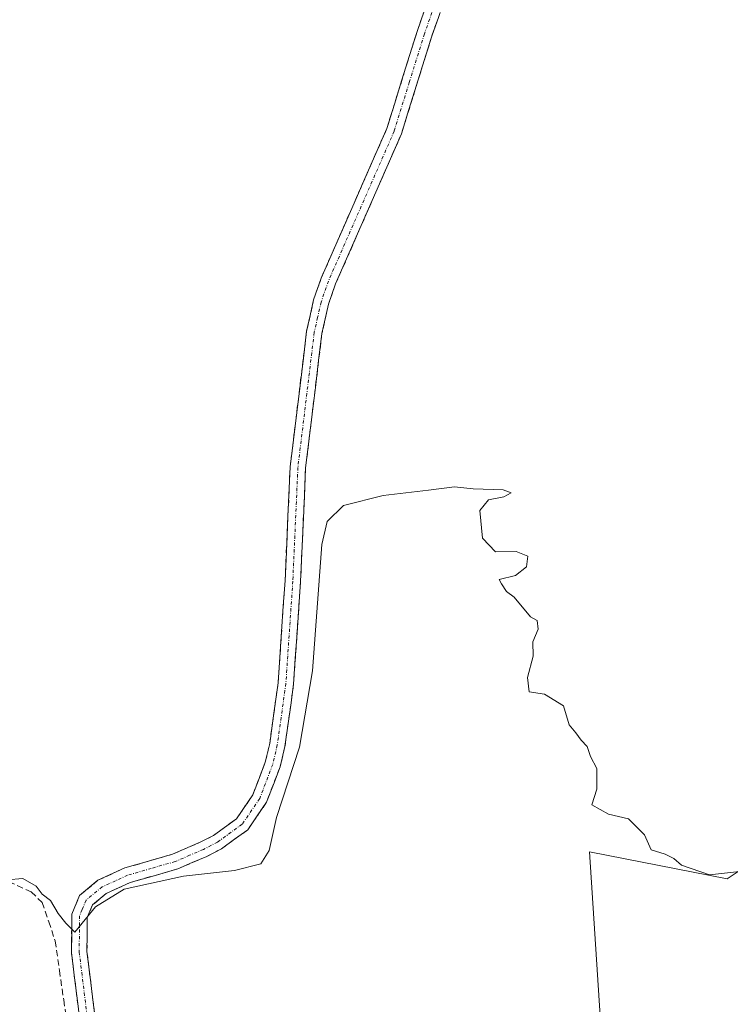
# Model space of a CAD drawing. Units: metres. Extents: x 580426 to 583877, y 4705764 to 4708117.
# Drawn here: x 583131 to 583246, y 4707238 to 4707397 of the extents above; entities that cross this region are included whole.
import ezdxf

# ---------------------------------------------------------------- set-up
doc = ezdxf.new("R2010")
doc.units = ezdxf.units.M
doc.header["$MEASUREMENT"] = 0
doc.linetypes.add('TRAZO_Y_PUNTO', pattern=[1, 0.5, -0.25, 0, -0.25])
doc.linetypes.add('TRAZOSX2', pattern=[1.5, 1, -0.5])
for name, color, linetype, lineweight in [('Arbolado forestal CxS', 92, 'Continuous', 0), ('Camino', 19, 'TRAZOSX2', 0), ('Camino Cxs', 19, 'Continuous', 0), ('Camino eje', 19, 'TRAZO_Y_PUNTO', 0), ('Corriente artificial lineal', 5, 'TRAZOSX2', 13), ('Cultivos herbáceos CxS', 92, 'Continuous', 0), ('Curva de nivel normal', 36, 'Continuous', 0)]:
    doc.layers.add(name, color=color, linetype=linetype, lineweight=lineweight)

# ---------------------------------------------------------------- blocks, each defined once
blk = doc.blocks.new('*U186')
at = {"layer": 'Curva de nivel normal', "color": 36, "linetype": 'Continuous', "lineweight": 0}
blk.add_polyline3d([(583129.19, 4707257.92, 345), (583131.74, 4707258.12, 345), (583133.85, 4707256.9, 345), (583134.86, 4707255.58, 345), (583136.21, 4707254.6, 345), (583137.43, 4707252.48, 345), (583138.63, 4707250.93, 345), (583140.09, 4707249.46, 345), (583143.42, 4707253.54, 345), (583148.06, 4707256.38, 345), (583157.63, 4707258.5, 345), (583165.85, 4707259.39, 345), (583170.12, 4707260.46, 345), (583171.45, 4707262.62, 345), (583172.61, 4707267.96, 345), (583176.33, 4707279.29, 345), (583178.42, 4707291.62, 345), (583179.94, 4707311.96, 345), (583180.79, 4707315.67, 345), (583183.41, 4707318.25, 345), (583189.84, 4707319.85, 345), (583197.14, 4707320.69, 345), (583201.3, 4707321.25, 345), (583204.33, 4707320.92, 345), (583209.16, 4707320.76, 345), (583210.47, 4707320.26, 345), (583209.27, 4707319.62, 345), (583206.82, 4707319.16, 345), (583205.42, 4707317.46, 345), (583205.82, 4707312.96, 345), (583207.9, 4707310.76, 345), (583211.24, 4707310.82, 345), (583213.15, 4707310.09, 345), (583212.9, 4707308.37, 345), (583211.15, 4707306.96, 345), (583208.49, 4707306.29, 345), (583208.9, 4707305.62, 345), (583209.68, 4707304.4, 345), (583210.94, 4707303.49, 345), (583213.57, 4707300.29, 345), (583214.62, 4707299.72, 345), (583214.82, 4707298.33, 345), (583213.96, 4707296.29, 345), (583214, 4707293.96, 345), (583213.1, 4707290.52, 345), (583213.35, 4707288.2, 345), (583215.8, 4707287.85, 345), (583218.9, 4707285.96, 345), (583219.82, 4707282.87, 345), (583220.9, 4707281.62, 345), (583221.71, 4707280.43, 345), (583222.69, 4707279.41, 345), (583223.22, 4707277.79, 345), (583224.24, 4707275.86, 345), (583224.26, 4707272.5, 345), (583223.46, 4707270.01, 345), (583226.12, 4707268.51, 345), (583229.38, 4707267.76, 345), (583231.96, 4707265.18, 345), (583233.04, 4707262.73, 345), (583235.27, 4707262.04, 345), (583236.68, 4707261.37, 345), (583237.9, 4707260.29, 345), (583242.45, 4707258.7, 345), (583247.24, 4707259.27, 345)], dxfattribs=at)

msp = doc.modelspace()

# ---------------------------------------------------------------- linework, layer by layer
at = {"layer": 'Arbolado forestal CxS', "color": 92, "linetype": 'Continuous', "lineweight": 0}
for points in [[(583308.42, 4707423.04, 341.51), (583301.04, 4707417.55, 343.5), (583300.73, 4707417.42, 343.6), (583279.24, 4707395, 345.08), (583266.69, 4707366.91, 345.03), (583260.51, 4707336.94, 345.31), (583256.73, 4707265.67, 345.23), (583245.3, 4707258.08, 344.72), (583223.08, 4707262.4, 344.82), (583227.4, 4707196.34, 344.49), (583185.42, 4707190.78, 344.63), (583190.97, 4707151.27, 344.48), (583195.91, 4707114.85, 344.35), (583197.15, 4707095.71, 344.08), (583200.23, 4707069.16, 344.21), (583204.22, 4707050.12, 344.14), (583209.64, 4707035.07, 343.77), (583211.47, 4707024.11, 341.83)], [(583197.15, 4707095.71, 344.08), (583195.91, 4707114.85, 344.35), (583190.97, 4707151.27, 344.48), (583185.42, 4707190.78, 344.63), (583227.4, 4707196.34, 344.49), (583223.08, 4707262.4, 344.82), (583245.3, 4707258.08, 344.72), (583256.73, 4707265.67, 345.23), (583260.51, 4707336.94, 345.31), (583266.69, 4707366.91, 345.03), (583279.24, 4707395, 345.08), (583300.73, 4707417.42, 343.6)]]:
    msp.add_polyline3d(points, dxfattribs=at)
at = {"layer": 'Camino', "color": 19, "linetype": 'TRAZOSX2', "lineweight": 0}
for points in [[(583142.1, 4707225.63), (583139.56, 4707246.21), (583139.63, 4707252.37), (583140.87, 4707255.37), (583143.84, 4707257.83), (583148.16, 4707259.82), (583155.84, 4707262.02), (583160.31, 4707263.95), (583162.44, 4707265.05), (583166.17, 4707267.75), (583168.79, 4707271.58), (583170.81, 4707276.88), (583171.52, 4707279.87), (583172.88, 4707289.68), (583174, 4707306.13), (583174.82, 4707324.47), (583177.48, 4707346.37), (583178.6, 4707351.38), (583179.82, 4707354.88), (583190.41, 4707379.02), (583195.28, 4707394.67), (583198.76, 4707404.49)], [(583201.01, 4707403.36), (583197.65, 4707393.88), (583192.76, 4707378.14), (583182.15, 4707353.96), (583181.01, 4707350.7), (583179.94, 4707345.95), (583177.31, 4707324.26), (583176.5, 4707305.99), (583175.37, 4707289.42), (583173.98, 4707279.41), (583173.2, 4707276.14), (583171.02, 4707270.41), (583167.99, 4707265.98), (583163.75, 4707262.91), (583161.38, 4707261.69), (583156.69, 4707259.67), (583149.04, 4707257.47), (583145.18, 4707255.7), (583142.95, 4707253.85), (583142.12, 4707251.86), (583142.06, 4707246.35), (583144.6, 4707225.79)]]:
    msp.add_lwpolyline(points, dxfattribs=at)
at = {"layer": 'Camino Cxs', "color": 19, "linetype": 'Continuous', "lineweight": 0}
for points in [[(583141.08, 4707233.86, 344.82), (583140.58, 4707237.98, 344.85), (583140.07, 4707242.09, 344.86), (583139.56, 4707246.21, 344.85), (583139.6, 4707249.29, 344.85), (583139.63, 4707252.37, 344.89), (583140.87, 4707255.37, 345.1), (583143.84, 4707257.83, 345.18), (583148.16, 4707259.82, 345.15), (583152, 4707260.92, 345.13), (583155.84, 4707262.02, 345.15), (583160.31, 4707263.95, 345.27), (583162.44, 4707265.05, 345.28), (583166.17, 4707267.75, 345.27), (583168.79, 4707271.58, 345.22), (583169.8, 4707274.23, 345.26), (583170.81, 4707276.88, 345.27), (583171.52, 4707279.87, 345.27), (583172.2, 4707284.78, 345.24), (583172.88, 4707289.68, 345.23), (583173.16, 4707293.79, 345.26), (583173.44, 4707297.91, 345.27), (583173.72, 4707302.02, 345.27), (583174, 4707306.13, 345.26), (583174.21, 4707310.72, 345.27), (583174.41, 4707315.3, 345.32), (583174.62, 4707319.89, 345.38), (583174.82, 4707324.47, 345.42), (583175.35, 4707328.85, 345.44), (583175.88, 4707333.23, 345.48), (583176.42, 4707337.61, 345.46), (583176.95, 4707341.99, 345.45), (583177.48, 4707346.37, 345.48), (583178.04, 4707348.88, 345.52), (583178.6, 4707351.38, 345.68), (583179.82, 4707354.88, 345.8), (583181.59, 4707358.9, 345.88), (583183.35, 4707362.93, 345.79), (583185.12, 4707366.95, 345.84), (583186.88, 4707370.97, 345.88), (583188.65, 4707375, 345.83), (583190.41, 4707379.02, 345.91), (583191.63, 4707382.93, 345.96), (583192.85, 4707386.85, 345.86), (583194.06, 4707390.76, 345.88), (583195.28, 4707394.67, 345.93), (583196.44, 4707397.94, 345.97)], [(583198.77, 4707397.04, 345.71), (583197.65, 4707393.88, 345.8), (583196.43, 4707389.95, 345.84), (583195.21, 4707386.01, 345.78), (583193.98, 4707382.08, 345.76), (583192.76, 4707378.14, 345.76), (583190.99, 4707374.11, 345.71), (583189.22, 4707370.08, 345.68), (583187.46, 4707366.05, 345.72), (583185.69, 4707362.02, 345.64), (583183.92, 4707357.99, 345.62), (583182.15, 4707353.96, 345.68), (583181.01, 4707350.7, 345.56), (583179.94, 4707345.95, 345.42), (583179.41, 4707341.61, 345.4), (583178.89, 4707337.27, 345.39), (583178.36, 4707332.94, 345.43), (583177.84, 4707328.6, 345.44), (583177.31, 4707324.26, 345.46), (583177.11, 4707319.69, 345.39), (583176.91, 4707315.13, 345.3), (583176.7, 4707310.56, 345.24), (583176.5, 4707305.99, 345.23), (583176.22, 4707301.85, 345.24), (583175.94, 4707297.71, 345.24), (583175.65, 4707293.56, 345.23), (583175.37, 4707289.42, 345.13), (583174.91, 4707286.08, 345.11), (583174.44, 4707282.75, 345.11), (583173.98, 4707279.41, 345.12), (583173.2, 4707276.14, 345.16), (583172.11, 4707273.28, 345.21), (583171.02, 4707270.41, 345.14), (583169.51, 4707268.2, 345.14), (583167.99, 4707265.98, 345.21), (583165.87, 4707264.45, 345.31), (583163.75, 4707262.91, 345.25), (583161.38, 4707261.69, 345.11), (583159.04, 4707260.68, 345.03), (583156.69, 4707259.67, 344.97), (583152.87, 4707258.57, 345.01), (583149.04, 4707257.47, 345.02), (583145.18, 4707255.7, 344.99), (583142.95, 4707253.85, 344.96), (583142.12, 4707251.86, 344.94), (583142.09, 4707249.11, 344.89), (583142.06, 4707246.35, 344.89), (583142.57, 4707242.24, 344.86), (583143.08, 4707238.13, 344.81), (583143.58, 4707234.01, 344.77)]]:
    msp.add_polyline3d(points, dxfattribs=at)
at = {"layer": 'Camino eje', "color": 19, "linetype": 'TRAZO_Y_PUNTO', "lineweight": 0}
msp.add_lwpolyline([(583199.89, 4707403.93), (583196.47, 4707394.28), (583194.03, 4707386.45), (583191.59, 4707378.58), (583180.99, 4707354.42), (583179.81, 4707351.04), (583179.25, 4707348.54), (583178.71, 4707346.16), (583177.38, 4707335.21), (583176.07, 4707324.37), (583175.25, 4707306.06), (583174.13, 4707289.55), (583172.75, 4707279.64), (583172.01, 4707276.51), (583169.91, 4707271), (583167.08, 4707266.87), (583163.1, 4707263.98), (583160.85, 4707262.82), (583158.61, 4707261.86), (583156.27, 4707260.85), (583152.44, 4707259.75), (583148.6, 4707258.65), (583146.67, 4707257.76), (583144.51, 4707256.77), (583141.91, 4707254.61), (583141.29, 4707253.11), (583140.88, 4707252.12), (583140.81, 4707246.28), (583143.35, 4707225.71)], dxfattribs=at)
at = {"layer": 'Corriente artificial lineal', "color": 5, "linetype": 'TRAZOSX2', "lineweight": 13}
msp.add_polyline3d([(583095.75, 4707255.72, 345.69), (583099.77, 4707257.26, 345.83), (583103.04, 4707258.05, 345.54), (583106.31, 4707258.84, 345.2), (583109.58, 4707259.63, 345.32), (583114.55, 4707259.97, 345.22), (583119.51, 4707260.31, 345.02), (583122.67, 4707259.78, 344.89), (583125.82, 4707259.24, 344.87), (583129.45, 4707257.6, 344.81), (583133.08, 4707255.96, 344.87), (583134.85, 4707254.26, 344.81), (583135.9, 4707251.16, 344.75), (583136.94, 4707248.05, 344.77), (583137.62, 4707243.3, 344.79), (583138.31, 4707238.54, 344.83), (583138.99, 4707233.79, 344.81), (583139.67, 4707229.03, 344.8), (583140.36, 4707224.28, 344.69), (583141.04, 4707219.52, 344.78), (583141.24, 4707217.58, 344.82)], dxfattribs=at)
at = {"layer": 'Cultivos herbáceos CxS', "color": 92, "linetype": 'Continuous', "lineweight": 0}
for points in [[(583308.42, 4707423.04, 341.51), (583301.04, 4707417.55, 343.5), (583300.73, 4707417.42, 343.6), (583279.24, 4707395, 345.08), (583266.69, 4707366.91, 345.03), (583260.51, 4707336.94, 345.31), (583256.73, 4707265.67, 345.23), (583245.3, 4707258.08, 344.72), (583223.08, 4707262.4, 344.82), (583227.4, 4707196.34, 344.49), (583185.42, 4707190.78, 344.63), (583190.97, 4707151.27, 344.48), (583195.91, 4707114.85, 344.35), (583197.15, 4707095.71, 344.08), (583200.23, 4707069.16, 344.21), (583204.22, 4707050.12, 344.14), (583209.64, 4707035.07, 343.77), (583211.47, 4707024.11, 341.83)], [(583300.73, 4707417.42, 343.6), (583279.24, 4707395, 345.08), (583266.69, 4707366.91, 345.03), (583260.51, 4707336.94, 345.31), (583256.73, 4707265.67, 345.23), (583245.3, 4707258.08, 344.72), (583223.08, 4707262.4, 344.82), (583227.4, 4707196.34, 344.49), (583185.42, 4707190.78, 344.63), (583190.97, 4707151.27, 344.48), (583195.91, 4707114.85, 344.35), (583197.15, 4707095.71, 344.08)]]:
    msp.add_polyline3d(points, dxfattribs=at)

# ---------------------------------------------------------------- block references
at = {"layer": 'Curva de nivel normal', "color": 36, "linetype": 'Continuous', "lineweight": 0}
msp.add_blockref('*U186', (0, 0), dxfattribs=at)

doc.saveas('drawing.dxf')
